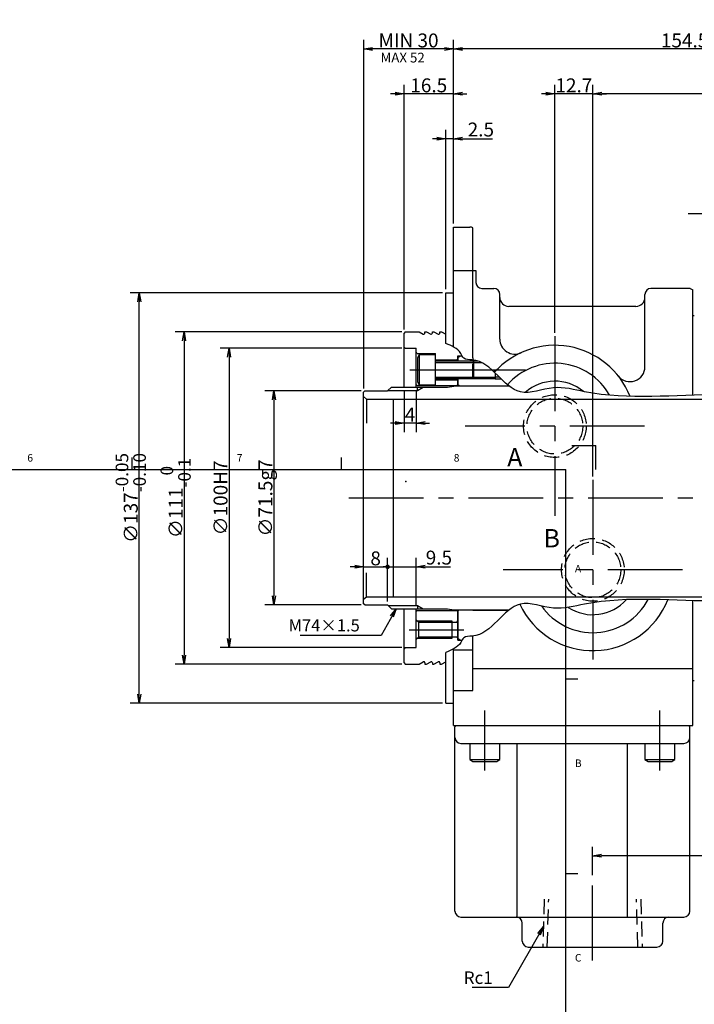
# Model space of a CAD drawing. Extents: x 0 to 1382, y 0 to 560.
# Drawn here: x 399 to 625, y 231 to 560 of the extents above; entities that cross this region are included whole.
import ezdxf

# ---------------------------------------------------------------- set-up
doc = ezdxf.new("R2010")
doc.units = 0
doc.header["$LTSCALE"] = 20
doc.linetypes.add('CENTER', pattern=[2, 1.25, -0.25, 0.25, -0.25])
doc.linetypes.add('HIDDEN', pattern=[0.375, 0.25, -0.125])
doc.layers.get('0').update_dxf_attribs({"linetype": 'CONTINUOUS'})
for name, color, linetype in [('MAIN0', 7, 'CONTINUOUS'), ('MAIN1', 7, 'CONTINUOUS'), ('MAIN4', 7, 'CONTINUOUS'), ('WAKU0', 7, 'CONTINUOUS')]:
    doc.layers.add(name, color=color, linetype=linetype)
doc.styles.add('KNJYOKO', font='TXT', dxfattribs={"bigfont": 'BIGFONT'})
doc.dimstyles.new('MAIN001', dxfattribs={"dimtxt": 4.65, "dimasz": 3, "dimexe": 3, "dimexo": 1.2, "dimgap": 0.09, "dimtad": 1, "dimdec": 3, "dimtxsty": 'STANDARD', "dimcen": 0.09, "dimaunit": 1, "dimazin": 3, "dimtfac": 0.903226, "dimtdec": 4, "dimtmove": 0, "dimatfit": 3, "dimtvp": 0.607527, "dimtolj": 1, "dimtzin": 0})

# ---------------------------------------------------------------- blocks, each defined once
blk = doc.blocks.new('_OPEN')
at = {"color": 0, "linetype": 'BYBLOCK'}
for p, q in [((-1, 0.166667), (0, 0)), ((0, 0), (-1, -0.166667)), ((0, 0), (-1, 0))]:
    blk.add_line(p, q, dxfattribs=at)
blk = doc.blocks.new('*D15')
at = {"layer": 'MAIN0', "color": 0, "linetype": 'BYBLOCK'}
blk.add_line((640.9, 430.45), (640.9, 370.45), dxfattribs=at)
at = {"layer": 'MAIN0', "color": 0, "linetype": 'BYBLOCK', "xscale": 3, "yscale": 3, "zscale": 3}
for p, rotation in [((640.9, 433.45), 90), ((640.9, 367.45), 270)]:
    blk.add_blockref('_OPEN', p, dxfattribs=dict(at, rotation=rotation))
at = {"layer": 'MAIN0', "color": 0, "linetype": 'BYBLOCK', "insert": (638.07, 400.45), "char_height": 4.65, "attachment_point": 5, "rotation": 90}
blk.add_mtext('\\A1;∅66\\H0.903226x;\\S+0.5^ +0.2;', dxfattribs=at)
blk = doc.blocks.new('*D16')
at = {"layer": 'MAIN0', "color": 0, "linetype": 'BYBLOCK'}
for p, q in [((513.6, 436.2), (481.4, 436.2)), ((484.4, 433.2), (484.4, 367.7)), ((513.6, 364.7), (481.4, 364.7))]:
    blk.add_line(p, q, dxfattribs=at)
at = {"layer": 'MAIN0', "color": 0, "linetype": 'BYBLOCK', "xscale": 3, "yscale": 3, "zscale": 3}
for p, rotation in [((484.4, 436.2), 90), ((484.4, 364.7), 270)]:
    blk.add_blockref('_OPEN', p, dxfattribs=dict(at, rotation=rotation))
at = {"layer": 'MAIN0', "color": 0, "linetype": 'BYBLOCK', "insert": (481.57, 400.45), "char_height": 4.65, "attachment_point": 5, "rotation": 90}
blk.add_mtext('\\A1;∅71.5g7', dxfattribs=at)
blk = doc.blocks.new('*D17')
at = {"layer": 'MAIN0', "color": 0, "linetype": 'BYBLOCK'}
for p, q in [((527.1, 450.45), (466.4, 450.45)), ((469.4, 447.45), (469.4, 353.45)), ((527.1, 350.45), (466.4, 350.45))]:
    blk.add_line(p, q, dxfattribs=at)
at = {"layer": 'MAIN0', "color": 0, "linetype": 'BYBLOCK', "xscale": 3, "yscale": 3, "zscale": 3}
for p, rotation in [((469.4, 450.45), 90), ((469.4, 350.45), 270)]:
    blk.add_blockref('_OPEN', p, dxfattribs=dict(at, rotation=rotation))
at = {"layer": 'MAIN0', "color": 0, "linetype": 'BYBLOCK', "insert": (466.57, 400.45), "char_height": 4.65, "attachment_point": 5, "rotation": 90}
blk.add_mtext('\\A1;∅100H7', dxfattribs=at)
blk = doc.blocks.new('*D18')
at = {"layer": 'MAIN0', "color": 0, "linetype": 'BYBLOCK'}
for p, q in [((527.1, 455.95), (451.4, 455.95)), ((454.4, 452.95), (454.4, 347.95)), ((527.1, 344.95), (451.4, 344.95))]:
    blk.add_line(p, q, dxfattribs=at)
at = {"layer": 'MAIN0', "color": 0, "linetype": 'BYBLOCK', "xscale": 3, "yscale": 3, "zscale": 3}
for p, rotation in [((454.4, 455.95), 90), ((454.4, 344.95), 270)]:
    blk.add_blockref('_OPEN', p, dxfattribs=dict(at, rotation=rotation))
at = {"layer": 'MAIN0', "color": 0, "linetype": 'BYBLOCK', "insert": (451.57, 400.45), "char_height": 4.65, "attachment_point": 5, "rotation": 90}
blk.add_mtext('\\A1;∅111\\H0.903226x;\\S 0^ -0.1;', dxfattribs=at)
blk = doc.blocks.new('*D19')
at = {"layer": 'MAIN0', "color": 0, "linetype": 'BYBLOCK'}
for p, q in [((540.7, 468.95), (436.4, 468.95)), ((439.4, 334.95), (439.4, 465.95)), ((540.7, 331.95), (436.4, 331.95))]:
    blk.add_line(p, q, dxfattribs=at)
at = {"layer": 'MAIN0', "color": 0, "linetype": 'BYBLOCK', "xscale": 3, "yscale": 3, "zscale": 3}
for p, rotation in [((439.4, 468.95), 90), ((439.4, 331.95), 270)]:
    blk.add_blockref('_OPEN', p, dxfattribs=dict(at, rotation=rotation))
at = {"layer": 'MAIN0', "color": 0, "linetype": 'BYBLOCK', "insert": (436.57, 400.45), "char_height": 4.65, "attachment_point": 5, "rotation": 90}
blk.add_mtext('\\A1;∅137\\H0.903226x;\\S-0.05^ -0.10;', dxfattribs=at)
blk = doc.blocks.new('*D23')
at = {"layer": 'MAIN0', "color": 0, "linetype": 'BYBLOCK'}
for p, q in [((591, 407.65), (591, 538.45)), ((698.9, 505.15), (698.9, 538.45)), ((695.9, 535.45), (594, 535.45))]:
    blk.add_line(p, q, dxfattribs=at)
at = {"layer": 'MAIN0', "color": 0, "linetype": 'BYBLOCK', "xscale": 3, "yscale": 3, "zscale": 3}
for p, rotation in [((591, 535.45), 180), ((698.9, 535.45), 360)]:
    blk.add_blockref('_OPEN', p, dxfattribs=dict(at, rotation=rotation))
at = {"layer": 'MAIN0', "color": 0, "linetype": 'BYBLOCK', "insert": (644.95, 538.27), "char_height": 4.65, "attachment_point": 5}
blk.add_mtext('\\A1;107.9', dxfattribs=at)
blk = doc.blocks.new('*D24')
at = {"layer": 'MAIN0', "color": 0, "linetype": 'BYBLOCK'}
for p, q in [((578.3, 455.65), (578.3, 538.45)), ((591, 407.65), (591, 538.45)), ((575.3, 535.45), (573.8, 535.45)), ((591, 535.45), (578.3, 535.45)), ((594, 535.45), (595.5, 535.45))]:
    blk.add_line(p, q, dxfattribs=at)
at = {"layer": 'MAIN0', "color": 0, "linetype": 'BYBLOCK', "xscale": 3, "yscale": 3, "zscale": 3}
for p, rotation in [((578.3, 535.45), 360), ((591, 535.45), 180)]:
    blk.add_blockref('_OPEN', p, dxfattribs=dict(at, rotation=rotation))
at = {"layer": 'MAIN0', "color": 0, "linetype": 'BYBLOCK', "insert": (584.65, 538.27), "char_height": 4.65, "attachment_point": 5}
blk.add_mtext('\\A1;12.7', dxfattribs=at)
blk = doc.blocks.new('*D26')
at = {"layer": 'MAIN0', "color": 0, "linetype": 'BYBLOCK'}
for p, q in [((544.4, 492.15), (544.4, 553.45)), ((698.9, 505.15), (698.9, 553.45)), ((695.9, 550.45), (547.4, 550.45))]:
    blk.add_line(p, q, dxfattribs=at)
at = {"layer": 'MAIN0', "color": 0, "linetype": 'BYBLOCK', "xscale": 3, "yscale": 3, "zscale": 3}
for p, rotation in [((544.4, 550.45), 180), ((698.9, 550.45), 360)]:
    blk.add_blockref('_OPEN', p, dxfattribs=dict(at, rotation=rotation))
at = {"layer": 'MAIN0', "color": 0, "linetype": 'BYBLOCK', "insert": (621.65, 553.27), "char_height": 4.65, "attachment_point": 5}
blk.add_mtext('\\A1;154.5', dxfattribs=at)
blk = doc.blocks.new('*D27')
at = {"layer": 'MAIN0', "color": 0, "linetype": 'BYBLOCK'}
for p, q in [((514.4, 437), (514.4, 553.45)), ((544.4, 492.15), (544.4, 553.45)), ((541.4, 550.45), (517.4, 550.45))]:
    blk.add_line(p, q, dxfattribs=at)
at = {"layer": 'MAIN0', "color": 0, "linetype": 'BYBLOCK', "xscale": 3, "yscale": 3, "zscale": 3}
for p, rotation in [((514.4, 550.45), 180), ((544.4, 550.45), 360)]:
    blk.add_blockref('_OPEN', p, dxfattribs=dict(at, rotation=rotation))
at = {"layer": 'MAIN0', "color": 0, "linetype": 'BYBLOCK', "insert": (529.4, 553.27), "char_height": 4.65, "attachment_point": 5}
blk.add_mtext('\\A1;MIN 30', dxfattribs=at)
blk = doc.blocks.new('*D28')
at = {"layer": 'MAIN0', "color": 0, "linetype": 'BYBLOCK'}
for p, q in [((527.9, 456.75), (527.9, 538.45)), ((544.4, 492.15), (544.4, 538.45)), ((524.9, 535.45), (523.4, 535.45)), ((544.4, 535.45), (527.9, 535.45)), ((547.4, 535.45), (548.9, 535.45))]:
    blk.add_line(p, q, dxfattribs=at)
at = {"layer": 'MAIN0', "color": 0, "linetype": 'BYBLOCK', "xscale": 3, "yscale": 3, "zscale": 3}
for p, rotation in [((527.9, 535.45), 360), ((544.4, 535.45), 180)]:
    blk.add_blockref('_OPEN', p, dxfattribs=dict(at, rotation=rotation))
at = {"layer": 'MAIN0', "color": 0, "linetype": 'BYBLOCK', "insert": (536.15, 538.27), "char_height": 4.65, "attachment_point": 5}
blk.add_mtext('\\A1;16.5', dxfattribs=at)
blk = doc.blocks.new('*D29')
at = {"layer": 'MAIN0', "color": 0, "linetype": 'BYBLOCK'}
for p, q in [((541.9, 470.15), (541.9, 523.45)), ((544.4, 492.15), (544.4, 523.45)), ((538.9, 520.45), (537.4, 520.45)), ((544.4, 520.45), (541.9, 520.45)), ((547.4, 520.45), (557.46, 520.45))]:
    blk.add_line(p, q, dxfattribs=at)
at = {"layer": 'MAIN0', "color": 0, "linetype": 'BYBLOCK', "xscale": 3, "yscale": 3, "zscale": 3}
for p, rotation in [((541.9, 520.45), 360), ((544.4, 520.45), 180)]:
    blk.add_blockref('_OPEN', p, dxfattribs=dict(at, rotation=rotation))
at = {"layer": 'MAIN0', "color": 0, "linetype": 'BYBLOCK', "insert": (553.56, 523.52), "char_height": 4.65, "attachment_point": 5}
blk.add_mtext('\\A1;2.5', dxfattribs=at)
blk = doc.blocks.new('*D30')
at = {"layer": 'MAIN0', "color": 0, "linetype": 'BYBLOCK'}
for p, q in [((527.9, 436.25), (527.9, 422.45)), ((531.9, 436.25), (531.9, 422.45)), ((524.9, 425.45), (523.4, 425.45)), ((531.9, 425.45), (527.9, 425.45)), ((534.9, 425.45), (536.4, 425.45))]:
    blk.add_line(p, q, dxfattribs=at)
at = {"layer": 'MAIN0', "color": 0, "linetype": 'BYBLOCK', "xscale": 3, "yscale": 3, "zscale": 3}
for p, rotation in [((527.9, 425.45), 360), ((531.9, 425.45), 180)]:
    blk.add_blockref('_OPEN', p, dxfattribs=dict(at, rotation=rotation))
at = {"layer": 'MAIN0', "color": 0, "linetype": 'BYBLOCK', "insert": (529.9, 428.27), "char_height": 4.65, "attachment_point": 5}
blk.add_mtext('\\A1;4', dxfattribs=at)
blk = doc.blocks.new('_DOT')
at = {"color": 0, "linetype": 'BYBLOCK'}
blk.add_line((-0.5, 0), (-1, 0), dxfattribs=at)
at = {"color": 0, "linetype": 'BYBLOCK', "const_width": 0.5}
blk.add_lwpolyline([(-0.25, 0, 1), (0.25, 0, 1)], format="xyb", close=True, dxfattribs=at)
blk = doc.blocks.new('*D33')
at = {"layer": 'MAIN0', "color": 0, "linetype": 'BYBLOCK'}
for p, q in [((522.4, 365.9), (522.4, 380.45)), ((511.4, 377.45), (509.9, 377.45)), ((514.4, 377.45), (521.4, 377.45))]:
    blk.add_line(p, q, dxfattribs=at)
for name, p, xscale, yscale, zscale in [('_OPEN', (514.4, 377.45), 3, 3, 3), ('_DOT', (522.4, 377.45), 1.5, 1.5, 1.5)]:
    blk.add_blockref(name, p, dxfattribs=dict(at, xscale=xscale, yscale=yscale, zscale=zscale))
at = {"layer": 'MAIN0', "color": 0, "linetype": 'BYBLOCK', "insert": (518.4, 380.27), "char_height": 4.65, "attachment_point": 5}
blk.add_mtext('\\A1;8', dxfattribs=at)
blk = doc.blocks.new('*D34')
at = {"layer": 'MAIN0', "color": 0, "linetype": 'BYBLOCK'}
for p, q in [((522.4, 365.9), (522.4, 380.45)), ((531.9, 364.65), (531.9, 380.45)), ((523.4, 377.45), (531.9, 377.45)), ((534.9, 377.45), (543.44, 377.45))]:
    blk.add_line(p, q, dxfattribs=at)
at = {"layer": 'MAIN0', "color": 0, "linetype": 'BYBLOCK', "rotation": 180}
for name, p, xscale, yscale, zscale in [('_DOT', (522.4, 377.45), 1.5, 1.5, 1.5), ('_OPEN', (531.9, 377.45), 3, 3, 3)]:
    blk.add_blockref(name, p, dxfattribs=dict(at, xscale=xscale, yscale=yscale, zscale=zscale))
at = {"layer": 'MAIN0', "color": 0, "linetype": 'BYBLOCK', "insert": (539.54, 380.52), "char_height": 4.65, "attachment_point": 5}
blk.add_mtext('\\A1;9.5', dxfattribs=at)
blk = doc.blocks.new('*D41')
at = {"layer": 'MAIN0', "color": 0, "linetype": 'BYBLOCK'}
for p, q in [((698.9, 295.75), (698.9, 277.95)), ((590.9, 274.42), (590.9, 283.95)), ((695.9, 280.95), (593.9, 280.95))]:
    blk.add_line(p, q, dxfattribs=at)
at = {"layer": 'MAIN0', "color": 0, "linetype": 'BYBLOCK', "xscale": 3, "yscale": 3, "zscale": 3}
for p, rotation in [((590.9, 280.95), 180), ((698.9, 280.95), 360)]:
    blk.add_blockref('_OPEN', p, dxfattribs=dict(at, rotation=rotation))
at = {"layer": 'MAIN0', "color": 0, "linetype": 'BYBLOCK', "insert": (644.9, 283.77), "char_height": 4.65, "attachment_point": 5}
blk.add_mtext('\\A1;108', dxfattribs=at)
blk = doc.blocks.new('M10')
at = {"layer": 'WAKU0', "color": 0, "linetype": 'BYBLOCK'}
for p, q in [((584, 418), (592, 418)), ((592, 410), (592, 418)), ((437, 410), (437, 414)), ((507, 410), (507, 414)), ((25, 410), (582, 410)), ((582, 12), (582, 410)), ((582, 340), (586, 340)), ((582, 275), (586, 275))]:
    blk.add_line(p, q, dxfattribs=at)
at = {"layer": 'WAKU0', "color": 0, "linetype": 'BYBLOCK', "char_height": 3.1, "attachment_point": 1}
for s, insert in [('{\\H0.81x;6}', (402, 415.1)), ('{\\H0.81x;7}', (472, 415.1)), ('{\\H0.81x;8}', (544.5, 415.1)), ('{\\H0.81x;A}', (585, 378.1)), ('{\\H0.81x;B}', (585, 313.1)), ('{\\H0.81x;C}', (585, 248.1))]:
    blk.add_mtext(s, dxfattribs=dict(at, insert=insert))

msp = doc.modelspace()

# ---------------------------------------------------------------- linework, layer by layer
at = {"layer": 'MAIN0', "color": 3, "linetype": 'CENTER'}
for p, q in [((622.8952, 495.4452), (648.8952, 495.4452)), ((578.2952, 454.4452), (578.2952, 394.4452)), ((529.8594, 443.2452), (547.7871, 443.2452)), ((543.5221, 443.2452), (568.7408, 443.2452)), ((608.2952, 424.4452), (548.2952, 424.4452)), ((590.9952, 406.4452), (590.9952, 346.4452)), ((509.3952, 400.4452), (631.3157, 400.4452)), ((620.9952, 376.4452), (560.9952, 376.4452)), ((529.5518, 356.4452), (547.8883, 356.4452)), ((554.8952, 309.4452), (554.8952, 329.4452)), ((613.3952, 309.4452), (613.3952, 329.4452)), ((590.8952, 245.9452), (590.8952, 273.22))]:
    msp.add_line(p, q, dxfattribs=at)
at = {"layer": 'MAIN0', "color": 3, "linetype": 'CONTINUOUS'}
for p, q in [((544.3952, 490.9452), (549.8952, 490.9452)), ((544.3952, 450.9077), (544.3952, 490.9452)), ((550.8952, 447.2977), (550.8952, 490.6772)), ((544.3952, 476.4452), (550.8952, 476.4452)), ((550.8952, 476.4452), (551.8952, 476.4452)), ((551.8952, 476.4452), (551.8952, 472.4452)), ((553.8952, 470.4452), (557.8952, 470.4452)), ((623.5292, 470.4452), (610.3952, 470.4452)), ((623.5292, 470.4452), (624.3952, 469.9452)), ((541.8952, 468.9452), (544.3952, 468.9452)), ((541.8952, 452.0232), (541.8952, 468.9452)), ((559.8952, 453.5044), (559.8952, 468.4452)), ((608.3952, 444.2944), (608.3952, 468.4452)), ((624.3952, 434.7646), (624.3952, 469.9452)), ((605.3952, 464.4452), (562.8952, 464.4452)), ((624.3952, 461.4452), (624.8952, 461.4452)), ((528.2952, 455.9452), (527.8952, 455.5452)), ((527.8952, 437.4452), (527.8952, 455.5452)), ((528.2952, 455.9452), (532.8952, 455.9452)), ((532.8952, 455.9452), (534.3105, 455.2084)), ((534.8952, 455.9452), (535.3952, 455.9452)), ((534.8952, 455.5632), (534.8952, 455.9452)), ((535.3952, 455.9452), (536.8105, 455.2084)), ((537.3952, 455.9452), (537.8952, 455.9452)), ((537.3952, 455.5632), (537.3952, 455.9452)), ((537.8952, 455.9452), (539.3105, 455.2084)), ((539.8952, 455.9452), (540.3952, 455.9452)), ((539.8952, 455.5632), (539.8952, 455.9452)), ((540.3952, 455.9452), (541.8105, 455.2084)), ((528.2952, 450.4452), (527.8952, 450.8452)), ((528.2952, 450.4452), (531.8952, 450.4452)), ((531.8952, 437.4452), (531.8952, 450.4452)), ((532.2952, 448.7452), (531.8952, 449.1452)), ((532.2952, 448.7452), (538.3952, 448.7452)), ((532.9952, 448.2452), (532.3952, 447.2059)), ((538.3952, 448.2452), (532.9952, 448.2452)), ((532.9952, 448.2452), (532.9952, 438.2452)), ((538.3952, 437.9952), (538.3952, 448.7452)), ((545.8952, 447.9452), (547.1952, 447.9452)), ((545.8952, 446.2452), (545.8952, 447.9452)), ((545.8952, 447.3678), (546.8952, 447.9452)), ((545.8952, 447.3678), (545.8952, 446.2452)), ((546.8952, 447.9452), (547.2771, 447.9452)), ((547.1952, 447.9452), (547.1952, 448.092)), ((532.3952, 447.2059), (532.3952, 439.2844)), ((538.3952, 446.5452), (545.4952, 446.5452)), ((538.3952, 446.2452), (552.3978, 446.2452)), ((538.3952, 445.7039), (553.7737, 445.7039)), ((545.4952, 446.5452), (545.8952, 446.9452)), ((538.3952, 440.7864), (558.3952, 440.7864)), ((558.3952, 442.1679), (558.3952, 440.2452)), ((522.3952, 436.1952), (523.6452, 437.4452)), ((523.6452, 437.4452), (542.3952, 437.4452)), ((532.2952, 437.9952), (531.8952, 438.3952)), ((532.2952, 437.9952), (545.4952, 437.9952)), ((532.3952, 439.2844), (532.9952, 438.2452)), ((532.3952, 436.3627), (532.3952, 437.4452)), ((532.3952, 436.3627), (534.2702, 437.4452)), ((532.9952, 438.2452), (538.3952, 438.2452)), ((558.3952, 440.2452), (538.3952, 440.2452)), ((538.3952, 439.9452), (545.4952, 439.9452)), ((542.3952, 437.4452), (544.5776, 437.83)), ((544.7512, 437.8452), (563.0109, 437.8452)), ((545.4952, 439.9452), (545.8952, 439.5452)), ((545.4952, 437.9952), (545.8952, 438.3952)), ((545.8952, 437.8452), (545.8952, 440.2452)), ((545.8952, 440.2452), (545.8952, 437.8452)), ((546.2952, 437.8452), (545.8952, 438.2452)), ((546.2952, 437.8452), (550.8952, 437.8452)), ((550.8952, 437.9452), (562.8832, 437.9452)), ((550.8952, 437.9452), (550.8952, 437.8452)), ((514.3952, 434.2843), (515.3952, 433.4452)), ((522.5627, 436.3627), (532.3952, 436.3627)), ((515.3952, 433.4452), (515.3952, 425.4452)), ((515.3952, 433.4452), (670.8952, 433.4452)), ((524.3952, 367.4452), (524.3952, 433.4452)), ((524.3952, 367.4452), (524.3952, 433.4452)), ((515.3952, 367.4452), (515.3952, 375.4452)), ((514.3952, 366.6061), (515.3952, 367.4452)), ((514.7952, 364.6952), (514.3952, 365.0952)), ((515.3952, 367.4452), (670.8952, 367.4452)), ((624.3952, 324.4452), (624.3952, 366.1257)), ((514.7952, 364.6952), (522.3952, 364.6952)), ((522.3952, 364.6952), (523.6452, 363.4452)), ((522.5627, 364.5277), (532.3952, 364.5277)), ((523.6452, 363.4452), (542.3952, 363.4452)), ((527.8952, 345.3452), (527.8952, 363.4452)), ((531.8952, 350.4452), (531.8952, 363.4452)), ((532.2952, 362.8952), (531.8952, 362.4952)), ((532.2952, 362.8952), (545.4952, 362.8952)), ((532.3952, 364.5277), (532.3952, 363.4452)), ((532.3952, 364.5277), (534.2702, 363.4452)), ((542.3952, 363.4452), (544.5776, 363.0604)), ((544.7512, 363.0452), (563.0109, 363.0452)), ((545.4952, 362.8952), (545.8952, 362.4952)), ((545.8952, 352.9452), (545.8952, 363.0452)), ((546.2952, 363.0452), (545.8952, 362.6452)), ((545.8952, 363.0452), (545.8952, 353.5725)), ((546.2952, 363.0452), (550.8952, 363.0452)), ((550.8952, 363.0452), (550.8952, 362.9452)), ((550.8952, 362.9452), (562.8832, 362.9452)), ((531.8952, 359.7452), (532.6952, 358.9452)), ((532.1952, 359.4452), (543.8952, 359.4452)), ((532.6952, 358.9452), (532.6952, 353.9452)), ((532.6952, 358.9452), (545.4952, 358.9452)), ((543.8952, 359.4452), (543.8952, 353.4452)), ((545.4952, 358.9452), (545.8952, 359.3452)), ((532.6952, 353.9452), (531.8952, 353.1452)), ((543.8952, 353.4452), (532.1952, 353.4452)), ((545.4952, 353.9452), (532.6952, 353.9452)), ((545.4952, 353.9452), (545.8952, 353.5452)), ((545.8952, 353.5225), (546.8952, 352.9452)), ((545.8952, 352.9452), (547.1952, 352.9452)), ((546.8952, 352.9452), (547.2771, 352.9452)), ((547.1952, 352.7984), (547.1952, 352.9452)), ((550.8952, 336.1354), (550.8952, 354.3301)), ((528.2952, 350.4452), (527.8952, 350.0452)), ((528.2952, 350.4452), (531.8952, 350.4452)), ((541.8952, 331.9452), (541.8952, 348.8672)), ((544.3952, 324.4452), (544.3952, 349.9826)), ((544.3952, 349.7313), (550.8952, 349.7313)), ((527.8952, 345.3452), (528.2952, 344.9452)), ((532.8952, 344.9452), (534.3105, 345.6819)), ((535.3952, 344.9452), (536.8105, 345.6819)), ((537.8952, 344.9452), (539.3105, 345.6819)), ((540.3952, 344.9452), (541.8105, 345.6819)), ((528.2952, 344.9452), (532.8952, 344.9452)), ((534.8952, 345.3271), (534.8952, 344.9452)), ((534.8952, 345.3271), (534.8952, 344.9452)), ((534.8952, 344.9452), (535.3952, 344.9452)), ((534.8952, 344.9452), (535.3952, 344.9452)), ((537.3952, 345.3271), (537.3952, 344.9452)), ((537.3952, 345.3271), (537.3952, 344.9452)), ((537.3952, 344.9452), (537.8952, 344.9452)), ((537.3952, 344.9452), (537.8952, 344.9452)), ((539.8952, 345.3271), (539.8952, 344.9452)), ((539.8952, 344.9452), (540.3952, 344.9452)), ((539.8952, 344.9452), (540.3952, 344.9452)), ((624.3952, 343.351), (550.8952, 343.351)), ((624.3952, 339.4452), (624.8952, 339.4452)), ((544.3952, 336.1354), (550.8952, 336.1354)), ((541.8952, 331.9452), (544.3952, 331.9452)), ((546.8952, 318.4452), (621.3952, 318.4452)), ((549.8952, 318.4452), (549.8952, 313.0452)), ((559.8952, 313.0452), (559.8952, 318.4452)), ((565.6798, 260.4452), (565.6798, 318.4452)), ((602.6106, 260.4452), (602.6106, 318.4452)), ((608.3952, 318.4452), (608.3952, 313.0452)), ((618.3952, 313.0452), (618.3952, 318.4452)), ((549.8952, 313.0452), (550.9344, 312.4452)), ((549.8952, 313.0452), (559.8952, 313.0452)), ((558.856, 312.4452), (559.8952, 313.0452)), ((608.3952, 313.0452), (609.4344, 312.4452)), ((608.3952, 313.0452), (618.3952, 313.0452)), ((617.356, 312.4452), (618.3952, 313.0452)), ((550.9344, 312.4452), (558.856, 312.4452)), ((609.4344, 312.4452), (617.356, 312.4452)), ((546.8952, 260.4452), (621.3952, 260.4452)), ((567.3952, 252.4452), (567.3952, 258.4452)), ((614.3952, 252.4452), (614.3952, 258.4452)), ((569.3952, 250.4452), (612.3952, 250.4452))]:
    msp.add_line(p, q, dxfattribs=at)
at = {"layer": 'MAIN0', "color": 3, "linetype": 'HIDDEN'}
for p, q in [((550.8952, 440.2452), (550.8952, 446.2452)), ((550.8952, 446.2452), (551.1839, 445.7452)), ((551.1839, 440.7452), (551.1839, 445.7452)), ((550.8952, 440.2452), (551.1839, 440.7452)), ((559.8301, 440.7452), (558.3952, 440.7452)), ((558.3952, 440.2452), (560.3356, 440.2452)), ((574.7707, 266.4452), (574.2707, 250.4452)), ((575.7497, 250.4452), (576.2497, 266.4452)), ((606.0407, 250.4452), (605.5407, 266.4452)), ((607.0197, 266.4452), (607.5197, 250.4452))]:
    msp.add_line(p, q, dxfattribs=at)
for centre, radius in [((578.2952, 424.4452), 10.4775), ((578.2952, 424.4452), 9.3155), ((590.9952, 376.4452), 10.4775), ((590.9952, 376.4452), 9.3155)]:
    msp.add_circle(centre, radius, dxfattribs=at)
at = {"layer": 'MAIN0', "color": 3, "linetype": 'CONTINUOUS'}
for centre, radius, start, end in [((549.8952, 488.9452), 2, 60, 90), ((553.8952, 472.4452), 2, 180, 270), ((557.8952, 468.4452), 2, 0, 90), ((610.3952, 468.4452), 2, 90, 180), ((562.8952, 467.4452), 3, 180, 270), ((605.3952, 467.4452), 3, 270, 360), ((534.4952, 455.5632), 0.4, 242.5, 360), ((536.9952, 455.5632), 0.4, 242.5, 360), ((539.4952, 455.5632), 0.4, 242.5, 360), ((541.9952, 455.5632), 0.4, 242.5, 255.522488), ((578.2952, 424.4452), 27, 21.566208, 138.280559), ((564.8952, 453.5044), 5, 180, 294.755695), ((555.8952, 447.2977), 5, 180, 188.561325), ((578.2952, 424.4452), 21, 29.407799, 138.835916), ((603.3952, 444.2944), 5, 218.33709, 360), ((555.8952, 447.2977), 5, 292.98078, 314.427004), ((544.7512, 436.8452), 1, 90, 100), ((578.2952, 424.4452), 15, 50.442102, 131.408621), ((590.9952, 376.4452), 27, 205.203621, 338.193438), ((590.9952, 376.4452), 21, 215.051037, 331.931388), ((590.9952, 376.4452), 15, 236.831357, 318.379815), ((544.7512, 364.0452), 1, 260, 270), ((534.4952, 345.3271), 0.4, 0, 117.5), ((536.9952, 345.3271), 0.4, 0, 117.5), ((539.4952, 345.3271), 0.4, 0, 117.5), ((541.9952, 345.3271), 0.4, 104.477512, 117.5), ((541.9952, 345.3271), 0.4, 104.477512, 117.5), ((546.8952, 320.4452), 2, 180, 270), ((621.3952, 320.4452), 2, 270, 360), ((546.8952, 262.4452), 2, 180, 270), ((565.3952, 258.4452), 2, 0, 90), ((616.3952, 258.4452), 2, 90, 180), ((621.3952, 262.4452), 2, 270, 360), ((569.3952, 252.4452), 2, 180, 270), ((612.3952, 252.4452), 2, 270, 360)]:
    msp.add_arc(centre, radius, start, end, dxfattribs=at)
for points in [[(682.8509, 441.0131), (675.8019, 440.9593), (666.2496, 438.4424), (649.9042, 434.3642), (624.7074, 435.7696), (599.4997, 432.5561), (577.7487, 438.5541), (566.7567, 433.5968), (558.9536, 441.7432), (553.4425, 446.9339), (547.8104, 446.5509), (546.384, 450.2272), (543.824, 451.2515), (541.8952, 452.0232)], [(678.1943, 360.1351), (673.0168, 360.6619), (664.7857, 362.8132), (649.9042, 366.5261), (624.7074, 365.1208), (599.4997, 368.3343), (577.7487, 362.3363), (566.7567, 367.2936), (558.9536, 359.1472), (553.4425, 353.9564), (547.8104, 354.3394), (546.384, 350.6631), (543.824, 349.6389), (541.8952, 348.8672)]]:
    msp.add_open_spline(points, degree=3, knots=[0, 0, 0, 0, 52.5222818, 63.52823032, 82.67169362, 127.83400262, 138.37944459, 149.46214, 158.97156693, 168.88660526, 171.62888609, 173.56796975, 179.4928126, 179.4928126, 179.4928126, 179.4928126], dxfattribs=at)
at = {"layer": 'MAIN1', "color": 7, "linetype": 'CONTINUOUS'}
for p, q in [((544.3952, 324.4452), (624.3952, 324.4452)), ((545.2952, 324.4452), (544.8952, 324.0452)), ((544.8952, 262.4452), (544.8952, 324.0452)), ((545.2952, 324.4452), (622.9952, 324.4452)), ((622.9952, 324.4452), (623.3952, 324.0452)), ((623.3952, 262.4452), (623.3952, 324.0452))]:
    msp.add_line(p, q, dxfattribs=at)
at = {"layer": 'MAIN4', "color": 3, "linetype": 'CONTINUOUS'}
for p, q in [((514.3952, 435.7952), (514.7952, 436.1952)), ((514.3952, 365.0952), (514.3952, 435.7952)), ((514.7952, 436.1952), (522.3952, 436.1952))]:
    msp.add_line(p, q, dxfattribs=at)
at = {"layer": 'WAKU0', "color": 3, "linetype": 'CONTINUOUS'}
msp.add_point((528.47, 405.95), dxfattribs=at)

# ---------------------------------------------------------------- block references
msp.add_blockref('M10', (0, 0), dxfattribs=at)

# ---------------------------------------------------------------- texts
at = {"layer": 'MAIN0', "color": 3, "linetype": 'CONTINUOUS', "attachment_point": 1}
for s, insert, char_height in [('{\\H0.70x;{MAX 52}}', (520.0306, 549.1707), 4.65), ('{\\H0.82x;{A}}', (562.3572, 417.1083), 7.5), ('{\\H0.82x;{B}}', (574.4907, 390.0679), 7.5), ('{\\H0.90x;{Rc1}}', (547.8378, 242.2869), 4.65)]:
    msp.add_mtext(s, dxfattribs=dict(at, insert=insert, char_height=char_height))
at = {"layer": 'MAIN0', "color": 3, "linetype": 'CONTINUOUS', "insert": (489.3122, 359.9122), "char_height": 4.65, "attachment_point": 1, "style": 'KNJYOKO'}
msp.add_mtext('{\\H0.87x;{M74×1.5}}', dxfattribs=at)

# ---------------------------------------------------------------- dimensions: what is measured, and where the dimension line sits
at = {"layer": 'MAIN0', "color": 3, "linetype": 'CONTINUOUS'}
dim = msp.add_linear_dim(base=(544.3952, 550.4452), p1=(514.3952, 435.7952), p2=(544.3952, 490.9452), text='\\A1;MIN 30', dimstyle='MAIN001', override={"dimasz": 3, "dimblk1": 'OPEN', "dimblk2": 'OPEN', "dimsah": 1}, dxfattribs=at)
dim.commit()
dim.dimension.update_dxf_attribs({"geometry": '*D27', "text_midpoint": (529.3952, 550.9452)})
for base, p1, p2, override, picture, middle in [((698.8952, 550.4452), (544.3952, 490.9452), (698.8952, 503.9452), {"dimasz": 3, "dimblk1": 'OPEN', "dimblk2": 'OPEN', "dimsah": 1}, '*D26', (621.6452, 550.9452)), ((544.3952, 535.4452), (527.8952, 455.5452), (544.3952, 490.9452), {"dimasz": 3, "dimblk1": 'OPEN', "dimblk2": 'OPEN', "dimsah": 1, "dimatfit": 0}, '*D28', (536.1452, 535.9452)), ((590.9952, 535.4452), (578.2952, 454.4452), (590.9952, 406.4452), {"dimasz": 3, "dimblk1": 'OPEN', "dimblk2": 'OPEN', "dimsah": 1, "dimatfit": 0}, '*D24', (584.6452, 535.9452)), ((698.8952, 535.4452), (590.9952, 406.4452), (698.8952, 503.9452), {"dimasz": 3, "dimblk1": 'OPEN', "dimblk2": 'OPEN', "dimsah": 1}, '*D23', (644.9452, 535.9452)), ((531.8952, 425.4452), (527.8952, 437.4452), (531.8952, 437.4452), {"dimasz": 3, "dimblk1": 'OPEN', "dimblk2": 'OPEN', "dimsah": 1, "dimatfit": 0}, '*D30', (529.8952, 425.9452)), ((514.3952, 377.4452), (522.3952, 364.6952), (514.3952, 365.0952), {"dimasz": 3, "dimblk1": 'DOT', "dimblk2": 'OPEN', "dimsah": 1, "dimatfit": 0}, '*D33', (518.3952, 377.9452)), ((698.8952, 280.9452), (590.8952, 273.22), (698.8952, 296.9452), {"dimasz": 3, "dimblk1": 'OPEN', "dimblk2": 'OPEN', "dimsah": 1}, '*D41', (644.8952, 281.4452))]:
    dim = msp.add_linear_dim(base=base, p1=p1, p2=p2, dimstyle='MAIN001', override=override, dxfattribs=at)
    dim.commit()
    dim.dimension.update_dxf_attribs({"geometry": picture, "text_midpoint": middle})
for base, p1, p2, override, picture, middle in [((544.3952, 520.4452), (541.8952, 468.9452), (544.3952, 490.9452), {"dimasz": 3, "dimblk1": 'OPEN', "dimblk2": 'OPEN', "dimsah": 1, "dimatfit": 0}, '*D29', (553.5552, 521.1952)), ((522.3952, 377.4452), (531.8952, 363.4452), (522.3952, 364.6952), {"dimasz": 3, "dimblk1": 'OPEN', "dimblk2": 'DOT', "dimsah": 1, "dimatfit": 0}, '*D34', (539.5447, 378.1952))]:
    dim = msp.add_linear_dim(base=base, p1=p1, p2=p2, dimstyle='MAIN001', override=override, dxfattribs=at)
    dim.commit()
    dim.dimension.update_dxf_attribs({"geometry": picture, "text_midpoint": middle, "dimtype": 160})
for base, p1, p2, text, override, picture, middle in [((439.3952, 331.9452), (541.8952, 468.9452), (541.8952, 331.9452), '\\A1;∅137\\H0.903226x;\\S-0.05^ -0.10;', {"dimasz": 3, "dimblk1": 'OPEN', "dimblk2": 'OPEN', "dimsah": 1, "dimtol": 1, "dimtp": -0.05, "dimtm": 0.1, "dimtdec": 2}, '*D19', (438.8952, 396.3702)), ((454.3952, 455.9452), (528.2952, 344.9452), (528.2952, 455.9452), '\\A1;∅111\\H0.903226x;\\S 0^ -0.1;', {"dimasz": 3, "dimblk1": 'OPEN', "dimblk2": 'OPEN', "dimsah": 1, "dimtol": 1, "dimtp": 0, "dimtm": 0.1, "dimtdec": 1}, '*D18', (453.8952, 397.2702)), ((469.3952, 450.4452), (528.2952, 350.4452), (528.2952, 450.4452), '\\A1;∅100H7', {"dimasz": 3, "dimblk1": 'OPEN', "dimblk2": 'OPEN', "dimsah": 1}, '*D17', (468.8952, 400.4452)), ((484.3952, 436.1952), (514.7952, 364.6952), (514.7952, 436.1952), '\\A1;∅71.5g7', {"dimasz": 3, "dimblk1": 'OPEN', "dimblk2": 'OPEN', "dimsah": 1}, '*D16', (483.8952, 400.4452)), ((640.8952, 433.4452), (515.3952, 367.4452), (515.3952, 433.4452), '\\A1;∅66\\H0.903226x;\\S+0.5^ +0.2;', {"dimasz": 3, "dimblk1": 'OPEN', "dimblk2": 'OPEN', "dimsah": 1, "dimtol": 1, "dimtp": 0.5, "dimtm": -0.2, "dimtdec": 1}, '*D15', (640.3952, 397.2702))]:
    dim = msp.add_linear_dim(base=base, p1=p1, p2=p2, angle=90, text=text, dimstyle='MAIN001', override=override, dxfattribs=at)
    dim.commit()
    dim.dimension.update_dxf_attribs({"geometry": picture, "text_midpoint": middle})

# ---------------------------------------------------------------- leaders
at = {"layer": 'MAIN0', "color": 3, "linetype": 'CONTINUOUS', "annotation_type": 0, "has_hookline": 1, "hookline_direction": 1}
for points, text_width in [([(525.3112, 363.4452), (520.2637, 354.5122), (517.2637, 354.5122)], 24.0804), ([(574.4842, 257.2772), (562.8218, 236.8869), (559.8218, 236.8869)], 9.1671)]:
    msp.add_leader(points, dimstyle='MAIN001', override={"dimgap": 0, "dimtad": 1, "dimldrblk": 'OPEN'}, dxfattribs=dict(at, text_width=text_width))

doc.saveas('drawing.dxf')
